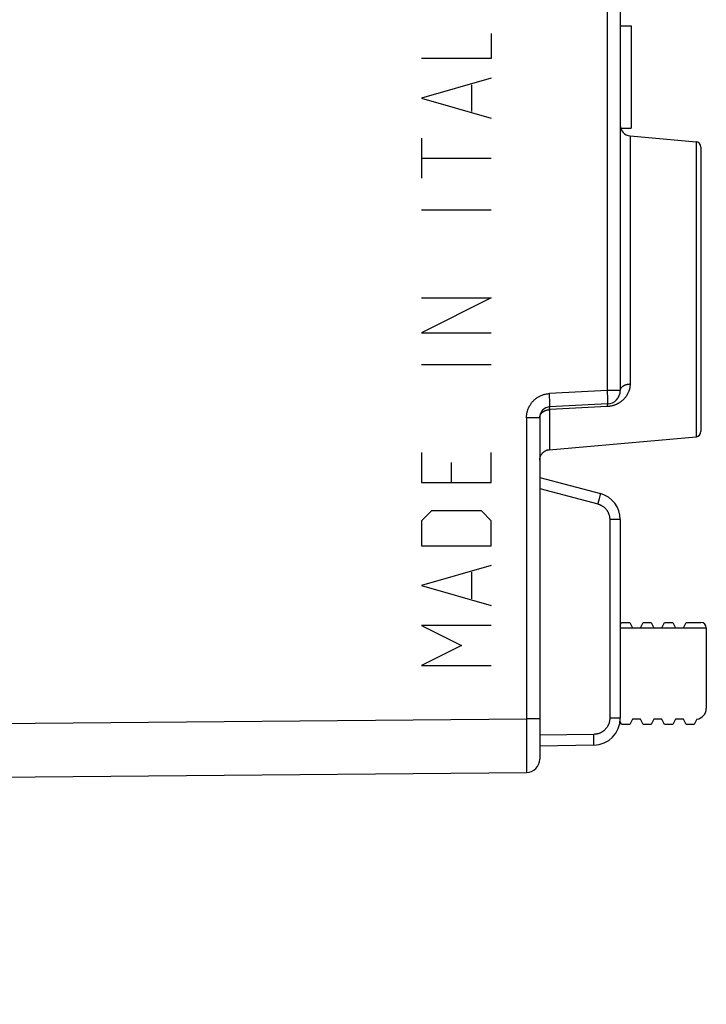
# Model space of a CAD drawing. Units: millimetres. Extents: x 93.1 to 173.7, y 79.6 to 150.5.
# Drawn here: x 118.5 to 131.3, y 88.8 to 107.2 of the extents above; entities that cross this region are included whole.
import ezdxf

# ---------------------------------------------------------------- set-up
doc = ezdxf.new("R2010")
doc.units = ezdxf.units.MM
doc.header["$LTSCALE"] = 16.335
doc.layers.get('0').update_dxf_attribs({"linetype": 'CONTINUOUS'})
for name, color, linetype in [('ASSI', 7, 'CONTINUOUS'), ('CURVE', 7, 'CONTINUOUS'), ('DRAFT', 7, 'CONTINUOUS')]:
    doc.layers.add(name, color=color, linetype=linetype)
doc.styles.get("Standard").update_dxf_attribs({"font": 'txt', "width": 0.8})
doc.dimstyles.new('DIMSTYLE_1', dxfattribs={"dimtxt": 3, "dimasz": 3, "dimexe": 1.5, "dimexo": 0.5, "dimgap": 0.75, "dimtad": 1, "dimdec": 1, "dimtxsty": 'STANDARD', "dimblk": '_FILLED', "dimblk1": '_FILLED', "dimblk2": '_FILLED', "dimcen": 0.09, "dimadec": 0, "dimazin": 0, "dimtfac": 1, "dimtdec": 1, "dimtofl": 0, "dimtmove": 0, "dimatfit": 3, "dimldrblk": '_FILLED', "dimfxl": 1, "dimtolj": 1, "dimarcsym": 0})

# ---------------------------------------------------------------- blocks, each defined once
blk = doc.blocks.new('_FILLED')
at = {"color": 0, "linetype": 'BYBLOCK'}
blk.add_solid([(0, 0), (-1, 0.3167), (-1, -0.3167)], dxfattribs=at)
blk = doc.blocks.new('*D1')
at = {"color": 7, "linetype": 'CONTINUOUS'}
for p, q in [((93.074, 89.342), (93.074, 148.148)), ((131.208, 119.394), (131.208, 148.148)), ((93.074, 146.648), (112.141, 146.648)), ((131.208, 146.648), (112.141, 146.648))]:
    blk.add_line(p, q, dxfattribs=at)
at = {"color": 7, "linetype": 'CONTINUOUS', "xscale": 3, "yscale": 3, "zscale": 3, "rotation": 180}
blk.add_blockref('_FILLED', (93.074, 146.648), dxfattribs=at)
at = {"color": 7, "linetype": 'CONTINUOUS', "xscale": 3, "yscale": 3, "zscale": 3}
blk.add_blockref('_FILLED', (131.208, 146.648), dxfattribs=at)
at = {"color": 7, "linetype": 'CONTINUOUS', "insert": (112.141, 150.398), "char_height": 3, "width": 11.89286, "attachment_point": 2, "line_spacing_factor": 0.9}
blk.add_mtext('38,1', dxfattribs=at)

msp = doc.modelspace()

# ---------------------------------------------------------------- linework, layer by layer
at = {"color": 253, "linetype": 'CONTINUOUS'}
for p, q in [((129.463, 118.232), (129.463, 100.263)), ((129.891, 105), (129.891, 100.386)), ((131.117, 104.893), (131.117, 99.402)), ((129.463, 100.263), (128.389, 100.207)), ((129.708, 100.263), (129.463, 100.263)), ((129.463, 100.263), (129.465, 100.208)), ((128.392, 100.143), (128.389, 100.207)), ((128.395, 100.091), (128.392, 100.143)), ((128.396, 100.052), (128.395, 100.091)), ((128.397, 100.024), (128.396, 100.052)), ((129.465, 100.208), (129.468, 100.155)), ((129.468, 100.155), (129.47, 100.115)), ((129.47, 100.115), (129.471, 100.087)), ((129.471, 100.087), (129.471, 100.068)), ((129.471, 100.068), (129.472, 100.052)), ((129.472, 100.052), (129.472, 100.043)), ((128.4, 99.908), (128.391, 99.907)), ((128.391, 99.907), (128.391, 99.164)), ((128.398, 100.006), (128.397, 100.024)), ((128.398, 99.991), (128.398, 100.006)), ((128.398, 99.982), (128.398, 99.991)), ((129.464, 99.965), (128.4, 99.908)), ((129.472, 99.965), (129.464, 99.965)), ((128.208, 99.758), (127.963, 99.758)), ((127.963, 99.758), (127.963, 94.154)), ((128.327, 99.148), (128.335, 99.151)), ((128.383, 99.163), (128.391, 99.164)), ((128.208, 98.442), (129.289, 98.152)), ((129.315, 98.248), (129.304, 98.205)), ((129.323, 98.28), (129.315, 98.248)), ((129.328, 98.301), (129.323, 98.28)), ((129.331, 98.315), (129.328, 98.301)), ((129.333, 98.323), (129.331, 98.315)), ((129.335, 98.329), (129.333, 98.323)), ((129.708, 97.862), (129.512, 97.862)), ((129.512, 97.862), (129.512, 94.165)), ((117.514, 94.062), (127.963, 94.154)), ((128.208, 94.154), (127.963, 94.154)), ((127.963, 94.154), (127.963, 94.101)), ((127.963, 94.101), (127.963, 94.023)), ((127.963, 94.023), (127.963, 93.946)), ((129.708, 94.165), (129.512, 94.165)), ((127.963, 93.946), (127.963, 93.87)), ((127.963, 93.87), (127.963, 93.771)), ((129.217, 93.865), (128.208, 93.848)), ((129.218, 93.81), (129.217, 93.865)), ((127.963, 93.771), (127.963, 93.609)), ((129.218, 93.765), (129.218, 93.81)), ((129.218, 93.733), (129.218, 93.765)), ((129.218, 93.716), (129.218, 93.733)), ((129.218, 93.701), (129.218, 93.716)), ((129.218, 93.692), (129.218, 93.701)), ((127.963, 93.609), (127.963, 93.465)), ((127.963, 93.465), (127.963, 93.345)), ((127.963, 93.345), (127.962, 93.263)), ((127.962, 93.263), (127.962, 93.211)), ((127.962, 93.211), (127.961, 93.181))]:
    msp.add_line(p, q, dxfattribs=at)
at = {"color": 7, "linetype": 'CONTINUOUS'}
for p, q in [((129.708, 118.232), (129.708, 100.263)), ((129.708, 107.048), (129.908, 107.048)), ((129.908, 107.048), (129.908, 105.148)), ((129.715, 105.148), (129.908, 105.148)), ((129.891, 105), (131.117, 104.893)), ((131.208, 104.794), (131.208, 99.502)), ((129.471, 100.014), (128.398, 99.958)), ((128.208, 99.758), (128.208, 93.404)), ((128.385, 99.163), (131.117, 99.402)), ((128.379, 99.162), (128.38, 99.163)), ((128.38, 99.163), (128.382, 99.163)), ((128.382, 99.163), (128.382, 99.163)), ((128.382, 99.163), (128.384, 99.163)), ((128.384, 99.163), (128.385, 99.163)), ((128.208, 98.648), (129.338, 98.345)), ((129.708, 97.862), (129.708, 94.165)), ((129.217, 93.665), (128.208, 93.648)), ((117.808, 93.065), (127.96, 93.154))]:
    msp.add_line(p, q, dxfattribs=at)
at = {"color": 253, "linetype": 'CONTINUOUS'}
for points in [[(129.891, 100.386), (129.891, 100.372), (129.89, 100.357), (129.888, 100.342), (129.886, 100.327), (129.884, 100.312), (129.881, 100.298), (129.877, 100.283), (129.873, 100.268), (129.868, 100.254), (129.863, 100.24), (129.857, 100.226), (129.851, 100.213), (129.844, 100.199), (129.837, 100.187), (129.829, 100.174), (129.822, 100.162), (129.814, 100.151), (129.806, 100.14), (129.797, 100.13), (129.789, 100.12), (129.781, 100.11), (129.772, 100.102), (129.764, 100.093), (129.756, 100.085), (129.747, 100.078), (129.739, 100.071), (129.731, 100.064), (129.723, 100.058), (129.716, 100.053), (129.708, 100.047), (129.701, 100.042), (129.693, 100.038), (129.686, 100.033), (129.679, 100.029), (129.672, 100.025), (129.665, 100.021), (129.657, 100.017), (129.65, 100.013), (129.642, 100.009), (129.635, 100.006), (129.627, 100.002), (129.619, 99.999), (129.61, 99.996), (129.602, 99.993), (129.593, 99.99), (129.585, 99.987), (129.576, 99.984), (129.567, 99.981), (129.558, 99.979), (129.549, 99.977), (129.541, 99.975), (129.532, 99.973), (129.523, 99.971)], [(129.708, 100.263), (129.708, 100.269), (129.709, 100.274), (129.71, 100.279), (129.711, 100.284), (129.713, 100.289), (129.714, 100.294), (129.717, 100.299), (129.719, 100.303), (129.722, 100.308), (129.725, 100.313), (129.728, 100.318), (129.732, 100.322), (129.736, 100.327), (129.741, 100.331), (129.745, 100.335), (129.75, 100.339), (129.755, 100.343), (129.761, 100.347), (129.767, 100.351), (129.772, 100.354), (129.779, 100.357), (129.785, 100.361), (129.792, 100.364), (129.798, 100.367), (129.805, 100.369), (129.813, 100.372), (129.82, 100.374), (129.827, 100.376), (129.835, 100.378), (129.843, 100.38), (129.85, 100.382), (129.858, 100.383), (129.866, 100.384), (129.874, 100.385), (129.883, 100.386), (129.891, 100.386)], [(127.963, 99.758), (127.963, 99.772), (127.964, 99.786), (127.965, 99.8), (127.966, 99.814), (127.968, 99.828), (127.971, 99.842), (127.974, 99.856), (127.977, 99.87), (127.981, 99.884), (127.985, 99.898), (127.99, 99.911), (127.995, 99.924), (128, 99.938), (128.006, 99.951), (128.012, 99.963), (128.019, 99.976), (128.026, 99.988), (128.034, 100), (128.041, 100.012), (128.05, 100.024), (128.058, 100.035), (128.067, 100.046), (128.077, 100.057), (128.086, 100.068), (128.096, 100.078), (128.106, 100.088), (128.117, 100.097), (128.128, 100.106), (128.139, 100.115), (128.151, 100.124), (128.162, 100.132), (128.174, 100.14), (128.186, 100.147), (128.199, 100.154), (128.212, 100.16), (128.224, 100.167), (128.237, 100.172), (128.251, 100.178), (128.264, 100.183), (128.278, 100.187), (128.291, 100.191), (128.305, 100.195), (128.319, 100.198), (128.333, 100.201), (128.347, 100.203), (128.361, 100.205), (128.375, 100.206), (128.389, 100.207)], [(129.472, 100.043), (129.472, 100.035), (129.472, 100.031), (129.472, 100.028), (129.472, 100.025), (129.472, 100.022), (129.472, 100.02), (129.472, 100.018), (129.472, 100.017), (129.472, 100.015), (129.472, 100.015), (129.472, 100.014), (129.471, 100.014)], [(128.208, 99.758), (128.208, 99.764), (128.209, 99.77), (128.21, 99.776), (128.211, 99.782), (128.213, 99.789), (128.214, 99.795), (128.217, 99.801), (128.219, 99.806), (128.222, 99.812), (128.225, 99.818), (128.228, 99.824), (128.232, 99.829), (128.236, 99.834), (128.241, 99.84), (128.245, 99.845), (128.25, 99.85), (128.255, 99.855), (128.261, 99.859), (128.267, 99.864), (128.272, 99.868), (128.279, 99.872), (128.285, 99.876), (128.292, 99.88), (128.298, 99.883), (128.305, 99.887), (128.312, 99.89), (128.32, 99.893), (128.327, 99.895), (128.335, 99.898), (128.343, 99.9), (128.35, 99.902), (128.358, 99.903), (128.366, 99.905), (128.374, 99.906), (128.383, 99.907), (128.391, 99.907)], [(128.391, 99.907), (128.391, 99.918), (128.391, 99.922), (128.392, 99.927), (128.392, 99.931), (128.392, 99.935), (128.393, 99.938), (128.393, 99.941), (128.393, 99.944), (128.394, 99.947)], [(128.394, 99.947), (128.394, 99.95), (128.395, 99.952), (128.395, 99.953), (128.396, 99.955), (128.396, 99.956), (128.397, 99.957), (128.397, 99.957)], [(128.398, 99.962), (128.398, 99.964), (128.398, 99.966), (128.399, 99.969), (128.399, 99.972), (128.398, 99.975), (128.398, 99.982)], [(128.398, 99.958), (128.398, 99.958), (128.398, 99.958), (128.398, 99.959), (128.398, 99.96), (128.398, 99.962)], [(129.471, 100.014), (129.471, 100.014), (129.47, 100.013), (129.47, 100.012), (129.469, 100.011), (129.469, 100.01), (129.468, 100.008), (129.468, 100.006), (129.467, 100.004), (129.467, 100.001), (129.467, 99.998), (129.466, 99.995), (129.466, 99.991), (129.466, 99.988), (129.465, 99.983), (129.465, 99.979), (129.465, 99.975), (129.465, 99.97), (129.464, 99.965)], [(129.523, 99.971), (129.514, 99.97), (129.505, 99.969), (129.497, 99.967), (129.488, 99.966), (129.48, 99.966), (129.472, 99.965)], [(128.261, 99.1), (128.267, 99.106), (128.272, 99.112), (128.279, 99.117), (128.285, 99.123), (128.292, 99.127), (128.298, 99.132), (128.305, 99.137), (128.312, 99.141), (128.32, 99.144), (128.327, 99.148)], [(128.335, 99.151), (128.343, 99.154), (128.35, 99.157), (128.358, 99.159), (128.366, 99.161), (128.374, 99.162), (128.383, 99.163)], [(128.391, 99.164), (128.391, 99.164), (128.39, 99.164), (128.389, 99.164), (128.388, 99.163), (128.386, 99.163), (128.385, 99.163)], [(128.208, 98.965), (128.208, 98.973), (128.209, 98.982), (128.21, 98.99), (128.211, 98.998), (128.213, 99.006), (128.214, 99.014), (128.217, 99.022), (128.219, 99.03), (128.222, 99.038), (128.225, 99.045), (128.228, 99.053), (128.232, 99.06), (128.236, 99.067), (128.241, 99.074), (128.245, 99.081), (128.25, 99.088), (128.255, 99.094), (128.261, 99.1)], [(129.338, 98.345), (129.338, 98.345), (129.338, 98.344), (129.338, 98.344), (129.338, 98.342), (129.337, 98.341), (129.337, 98.339), (129.337, 98.337), (129.336, 98.335), (129.335, 98.332), (129.335, 98.329)], [(129.304, 98.205), (129.291, 98.16), (129.289, 98.152)], [(129.289, 98.152), (129.298, 98.149), (129.307, 98.146), (129.316, 98.143), (129.325, 98.14), (129.333, 98.136), (129.342, 98.132), (129.35, 98.128), (129.359, 98.124), (129.367, 98.119), (129.375, 98.114), (129.382, 98.109), (129.39, 98.103), (129.397, 98.098), (129.405, 98.092), (129.412, 98.086), (129.419, 98.079), (129.425, 98.073), (129.432, 98.066), (129.438, 98.059), (129.444, 98.052), (129.45, 98.045), (129.455, 98.037), (129.461, 98.029), (129.466, 98.022), (129.471, 98.014), (129.475, 98.006), (129.48, 97.997), (129.484, 97.989), (129.487, 97.98), (129.491, 97.972), (129.494, 97.963), (129.497, 97.954), (129.5, 97.945), (129.502, 97.936), (129.505, 97.927), (129.507, 97.918), (129.508, 97.909), (129.509, 97.899), (129.51, 97.89), (129.511, 97.881), (129.512, 97.871), (129.512, 97.862)], [(129.512, 94.165), (129.512, 94.156), (129.511, 94.147), (129.511, 94.138), (129.51, 94.129), (129.508, 94.12), (129.507, 94.111), (129.505, 94.102), (129.503, 94.093), (129.501, 94.084), (129.498, 94.075), (129.495, 94.067), (129.492, 94.058), (129.489, 94.049), (129.485, 94.041), (129.481, 94.033), (129.477, 94.025), (129.472, 94.017), (129.468, 94.009), (129.463, 94.001), (129.458, 93.994), (129.452, 93.986), (129.447, 93.979), (129.441, 93.972), (129.435, 93.965), (129.429, 93.958), (129.423, 93.952), (129.416, 93.945), (129.409, 93.939), (129.402, 93.933), (129.395, 93.928), (129.388, 93.922), (129.38, 93.917), (129.373, 93.912), (129.365, 93.907), (129.357, 93.903), (129.349, 93.898), (129.341, 93.894), (129.332, 93.89), (129.324, 93.887), (129.315, 93.884), (129.307, 93.881), (129.298, 93.878), (129.289, 93.875), (129.28, 93.873), (129.271, 93.871), (129.262, 93.869), (129.253, 93.868), (129.244, 93.867), (129.235, 93.866), (129.226, 93.866), (129.217, 93.865)], [(129.217, 93.665), (129.217, 93.665), (129.217, 93.666), (129.217, 93.667), (129.218, 93.668), (129.218, 93.669), (129.218, 93.671), (129.218, 93.673), (129.218, 93.676), (129.218, 93.678), (129.218, 93.681), (129.218, 93.685), (129.218, 93.692)], [(127.961, 93.181), (127.961, 93.17), (127.961, 93.166), (127.961, 93.162), (127.961, 93.159), (127.961, 93.157), (127.961, 93.155), (127.961, 93.154), (127.96, 93.154)]]:
    msp.add_lwpolyline(points, dxfattribs=at)
at = {"color": 7, "linetype": 'CONTINUOUS'}
for points in [[(128.327, 99.148), (128.331, 99.149), (128.334, 99.151), (128.337, 99.152), (128.34, 99.153), (128.344, 99.154), (128.347, 99.155), (128.35, 99.156), (128.353, 99.157)], [(128.353, 99.157), (128.355, 99.158), (128.358, 99.158), (128.361, 99.159), (128.363, 99.16), (128.366, 99.16), (128.368, 99.161), (128.37, 99.161), (128.372, 99.161), (128.374, 99.162), (128.376, 99.162), (128.377, 99.162), (128.379, 99.162)]]:
    msp.add_lwpolyline(points, dxfattribs=at)
for centre, radius, start, end in [((129.908, 105.2), 0.2, 180, 265), ((131.108, 104.794), 0.1, 0, 85), ((129.458, 100.263), 0.25, 273, 360), ((128.408, 99.758), 0.2, 93, 180), ((131.108, 99.502), 0.1, 281.8689, 360), ((129.208, 97.862), 0.5, 359.9996, 75.0004), ((129.208, 94.165), 0.5, 270.9996, 0.0004), ((127.958, 93.404), 0.25, 270.5, 360)]:
    msp.add_arc(centre, radius, start, end, dxfattribs=at)
at = {"layer": 'ASSI', "color": 253, "linetype": 'CONTINUOUS'}
for p, q in [((129.463, 118.232), (129.463, 100.263)), ((129.891, 105), (129.891, 100.386)), ((131.117, 104.893), (131.117, 99.402)), ((129.463, 100.263), (128.389, 100.207)), ((129.708, 100.263), (129.463, 100.263)), ((129.463, 100.263), (129.465, 100.208)), ((128.392, 100.143), (128.389, 100.207)), ((128.395, 100.091), (128.392, 100.143)), ((128.396, 100.052), (128.395, 100.091)), ((128.397, 100.024), (128.396, 100.052)), ((129.465, 100.208), (129.468, 100.155)), ((129.468, 100.155), (129.47, 100.115)), ((129.47, 100.115), (129.471, 100.087)), ((129.471, 100.087), (129.471, 100.068)), ((129.471, 100.068), (129.472, 100.052)), ((129.472, 100.052), (129.472, 100.043)), ((128.4, 99.908), (128.391, 99.907)), ((128.391, 99.907), (128.391, 99.164)), ((128.398, 100.006), (128.397, 100.024)), ((128.398, 99.991), (128.398, 100.006)), ((128.398, 99.982), (128.398, 99.991)), ((129.464, 99.965), (128.4, 99.908)), ((129.472, 99.965), (129.464, 99.965)), ((128.208, 99.758), (127.963, 99.758)), ((127.963, 99.758), (127.963, 94.154)), ((128.383, 99.163), (128.391, 99.164)), ((128.208, 98.442), (129.289, 98.152)), ((129.315, 98.248), (129.304, 98.205)), ((129.323, 98.28), (129.315, 98.248)), ((129.328, 98.301), (129.323, 98.28)), ((129.331, 98.315), (129.328, 98.301)), ((129.333, 98.323), (129.331, 98.315)), ((129.335, 98.329), (129.333, 98.323)), ((129.708, 97.862), (129.512, 97.862)), ((129.512, 97.862), (129.512, 94.165)), ((117.514, 94.062), (127.963, 94.154)), ((128.208, 94.154), (127.963, 94.154)), ((127.963, 94.154), (127.963, 94.101)), ((127.963, 94.101), (127.963, 94.023)), ((127.963, 94.023), (127.963, 93.946)), ((129.708, 94.165), (129.512, 94.165)), ((127.963, 93.946), (127.963, 93.87)), ((127.963, 93.87), (127.963, 93.771)), ((129.217, 93.865), (128.208, 93.848)), ((129.218, 93.81), (129.217, 93.865)), ((127.963, 93.771), (127.963, 93.609)), ((129.218, 93.765), (129.218, 93.81)), ((129.218, 93.733), (129.218, 93.765)), ((129.218, 93.716), (129.218, 93.733)), ((129.218, 93.701), (129.218, 93.716)), ((129.218, 93.692), (129.218, 93.701)), ((127.963, 93.609), (127.963, 93.465)), ((127.963, 93.465), (127.963, 93.345)), ((127.963, 93.345), (127.962, 93.263)), ((127.962, 93.263), (127.962, 93.211)), ((127.962, 93.211), (127.961, 93.181))]:
    msp.add_line(p, q, dxfattribs=at)
at = {"layer": 'ASSI', "color": 7, "linetype": 'CONTINUOUS'}
for p, q in [((129.708, 118.232), (129.708, 100.263)), ((129.708, 107.048), (129.908, 107.048)), ((129.908, 107.048), (129.908, 105.148)), ((129.715, 105.148), (129.908, 105.148)), ((129.891, 105), (131.117, 104.893)), ((131.208, 104.794), (131.208, 99.502)), ((129.471, 100.014), (128.398, 99.958)), ((128.208, 99.758), (128.208, 93.404)), ((128.385, 99.163), (131.117, 99.402)), ((128.336, 99.151), (128.347, 99.155)), ((128.347, 99.155), (128.356, 99.158)), ((128.38, 99.163), (128.382, 99.163)), ((128.382, 99.163), (128.385, 99.163)), ((128.208, 98.648), (129.338, 98.345)), ((129.708, 97.862), (129.708, 94.165)), ((129.217, 93.665), (128.208, 93.648)), ((117.807, 93.065), (127.96, 93.154))]:
    msp.add_line(p, q, dxfattribs=at)
at = {"layer": 'ASSI', "color": 253, "linetype": 'CONTINUOUS'}
for points in [[(129.891, 100.386), (129.891, 100.372), (129.89, 100.357), (129.888, 100.342), (129.886, 100.327), (129.884, 100.312), (129.881, 100.298), (129.877, 100.283), (129.873, 100.268), (129.868, 100.254), (129.863, 100.24), (129.857, 100.226), (129.851, 100.213), (129.844, 100.199), (129.837, 100.187), (129.829, 100.174), (129.822, 100.162), (129.814, 100.151), (129.806, 100.14), (129.797, 100.13), (129.789, 100.12), (129.781, 100.11), (129.772, 100.102), (129.764, 100.093), (129.756, 100.085), (129.747, 100.078), (129.739, 100.071), (129.731, 100.064), (129.723, 100.058), (129.716, 100.053), (129.708, 100.047), (129.701, 100.042), (129.693, 100.038), (129.686, 100.033), (129.679, 100.029), (129.672, 100.025), (129.665, 100.021), (129.657, 100.017), (129.65, 100.013), (129.642, 100.009), (129.635, 100.006), (129.627, 100.002), (129.619, 99.999), (129.61, 99.996), (129.602, 99.993), (129.593, 99.99), (129.585, 99.987), (129.576, 99.984), (129.567, 99.981)], [(129.708, 100.263), (129.708, 100.269), (129.709, 100.274), (129.71, 100.279), (129.711, 100.284), (129.713, 100.289), (129.714, 100.294), (129.717, 100.299), (129.719, 100.303), (129.722, 100.308), (129.725, 100.313), (129.728, 100.318), (129.732, 100.322), (129.736, 100.327), (129.741, 100.331), (129.745, 100.335), (129.75, 100.339), (129.755, 100.343), (129.761, 100.347), (129.767, 100.351), (129.772, 100.354), (129.779, 100.357), (129.785, 100.361), (129.792, 100.364), (129.798, 100.367), (129.805, 100.369), (129.813, 100.372), (129.82, 100.374), (129.827, 100.376), (129.835, 100.378), (129.843, 100.38), (129.85, 100.382), (129.858, 100.383), (129.866, 100.384), (129.874, 100.385), (129.883, 100.386), (129.891, 100.386)], [(127.963, 99.758), (127.963, 99.772), (127.964, 99.786), (127.965, 99.8), (127.966, 99.814), (127.968, 99.828), (127.971, 99.842), (127.974, 99.856), (127.977, 99.87), (127.981, 99.884), (127.985, 99.898), (127.99, 99.911), (127.995, 99.924), (128, 99.938), (128.006, 99.951), (128.012, 99.963), (128.019, 99.976), (128.026, 99.988), (128.034, 100), (128.041, 100.012), (128.05, 100.024), (128.058, 100.035), (128.067, 100.046), (128.077, 100.057), (128.086, 100.068), (128.096, 100.078), (128.106, 100.088), (128.117, 100.097), (128.128, 100.106), (128.139, 100.115), (128.151, 100.124), (128.162, 100.132), (128.174, 100.14), (128.186, 100.147), (128.199, 100.154), (128.212, 100.16), (128.224, 100.167), (128.237, 100.172), (128.251, 100.178), (128.264, 100.183), (128.278, 100.187), (128.291, 100.191), (128.305, 100.195), (128.319, 100.198), (128.333, 100.201), (128.347, 100.203), (128.361, 100.205), (128.375, 100.206), (128.389, 100.207)], [(129.472, 100.043), (129.472, 100.035), (129.472, 100.031), (129.472, 100.028), (129.472, 100.025), (129.472, 100.022), (129.472, 100.02), (129.472, 100.018), (129.472, 100.017), (129.472, 100.015), (129.472, 100.015), (129.472, 100.014), (129.471, 100.014)], [(128.208, 99.758), (128.208, 99.764), (128.209, 99.77), (128.21, 99.776), (128.211, 99.782), (128.213, 99.789), (128.214, 99.795), (128.217, 99.801), (128.219, 99.806), (128.222, 99.812), (128.225, 99.818), (128.228, 99.824), (128.232, 99.829), (128.236, 99.834), (128.241, 99.84), (128.245, 99.845), (128.25, 99.85), (128.255, 99.855), (128.261, 99.859), (128.267, 99.864), (128.272, 99.868), (128.279, 99.872), (128.285, 99.876), (128.292, 99.88), (128.298, 99.883), (128.305, 99.887), (128.312, 99.89), (128.32, 99.893), (128.327, 99.895), (128.335, 99.898), (128.343, 99.9), (128.35, 99.902), (128.358, 99.903), (128.366, 99.905), (128.374, 99.906), (128.383, 99.907), (128.391, 99.907)], [(128.391, 99.907), (128.391, 99.918), (128.391, 99.922), (128.392, 99.927), (128.392, 99.931), (128.392, 99.935), (128.393, 99.938), (128.393, 99.941), (128.393, 99.944), (128.394, 99.947), (128.394, 99.95), (128.395, 99.952), (128.395, 99.953), (128.396, 99.955), (128.396, 99.956), (128.397, 99.957), (128.397, 99.957), (128.398, 99.958)], [(128.398, 99.958), (128.398, 99.958), (128.398, 99.958), (128.398, 99.959), (128.398, 99.96), (128.398, 99.962), (128.398, 99.964), (128.398, 99.966), (128.399, 99.969), (128.399, 99.972), (128.398, 99.975), (128.398, 99.982)], [(129.471, 100.014), (129.471, 100.014), (129.47, 100.013), (129.47, 100.012), (129.469, 100.011), (129.469, 100.01), (129.468, 100.008), (129.468, 100.006), (129.467, 100.004), (129.467, 100.001), (129.467, 99.998), (129.466, 99.995), (129.466, 99.991), (129.466, 99.988), (129.465, 99.983), (129.465, 99.979), (129.465, 99.975), (129.465, 99.97), (129.464, 99.965)], [(129.567, 99.981), (129.558, 99.979), (129.549, 99.977), (129.541, 99.975), (129.532, 99.973), (129.523, 99.971), (129.514, 99.97), (129.505, 99.969), (129.497, 99.967), (129.488, 99.966), (129.48, 99.966), (129.472, 99.965)], [(128.261, 99.1), (128.267, 99.106), (128.272, 99.112), (128.279, 99.117), (128.285, 99.123), (128.292, 99.127), (128.298, 99.132), (128.305, 99.137), (128.312, 99.141), (128.32, 99.144), (128.327, 99.148), (128.335, 99.151)], [(128.335, 99.151), (128.343, 99.154), (128.35, 99.157), (128.358, 99.159), (128.366, 99.161), (128.374, 99.162), (128.383, 99.163)], [(128.391, 99.164), (128.391, 99.164), (128.39, 99.164), (128.389, 99.164), (128.388, 99.163), (128.386, 99.163), (128.385, 99.163)], [(128.208, 98.973), (128.208, 98.973), (128.209, 98.982), (128.21, 98.99), (128.211, 98.998), (128.213, 99.006), (128.214, 99.014), (128.217, 99.022), (128.219, 99.03), (128.222, 99.038), (128.225, 99.045), (128.228, 99.053), (128.232, 99.06), (128.236, 99.067), (128.241, 99.074), (128.245, 99.081), (128.25, 99.088), (128.255, 99.094), (128.261, 99.1)], [(129.338, 98.345), (129.338, 98.345), (129.338, 98.344), (129.338, 98.344), (129.338, 98.342), (129.337, 98.341), (129.337, 98.339), (129.337, 98.337), (129.336, 98.335), (129.335, 98.332), (129.335, 98.329)], [(129.304, 98.205), (129.291, 98.16), (129.289, 98.152)], [(129.289, 98.152), (129.298, 98.149), (129.307, 98.146), (129.316, 98.143), (129.325, 98.14), (129.333, 98.136), (129.342, 98.132), (129.35, 98.128), (129.359, 98.124), (129.367, 98.119), (129.375, 98.114), (129.382, 98.109), (129.39, 98.103), (129.397, 98.098), (129.405, 98.092), (129.412, 98.086), (129.419, 98.079), (129.425, 98.073), (129.432, 98.066), (129.438, 98.059), (129.444, 98.052), (129.45, 98.045), (129.455, 98.037), (129.461, 98.029), (129.466, 98.022), (129.471, 98.014), (129.475, 98.006), (129.48, 97.997), (129.484, 97.989), (129.487, 97.98), (129.491, 97.972), (129.494, 97.963), (129.497, 97.954), (129.5, 97.945), (129.502, 97.936), (129.505, 97.927), (129.507, 97.918), (129.508, 97.909), (129.509, 97.899), (129.51, 97.89), (129.511, 97.881), (129.512, 97.871), (129.512, 97.862)], [(129.512, 94.165), (129.512, 94.156), (129.511, 94.147), (129.511, 94.138), (129.51, 94.129), (129.508, 94.12), (129.507, 94.111), (129.505, 94.102), (129.503, 94.093), (129.501, 94.084), (129.498, 94.075), (129.495, 94.067), (129.492, 94.058), (129.489, 94.049), (129.485, 94.041), (129.481, 94.033), (129.477, 94.025), (129.472, 94.017), (129.468, 94.009), (129.463, 94.001), (129.458, 93.994), (129.452, 93.986), (129.447, 93.979), (129.441, 93.972), (129.435, 93.965), (129.429, 93.958), (129.423, 93.952), (129.416, 93.945), (129.409, 93.939), (129.402, 93.933), (129.395, 93.928), (129.388, 93.922), (129.38, 93.917), (129.373, 93.912), (129.365, 93.907), (129.357, 93.903), (129.349, 93.898), (129.341, 93.894), (129.332, 93.89), (129.324, 93.887), (129.315, 93.884), (129.307, 93.881), (129.298, 93.878), (129.289, 93.875), (129.28, 93.873), (129.271, 93.871), (129.262, 93.869), (129.253, 93.868), (129.244, 93.867), (129.235, 93.866), (129.226, 93.866), (129.217, 93.865)], [(129.217, 93.665), (129.217, 93.665), (129.217, 93.666), (129.217, 93.667), (129.218, 93.668), (129.218, 93.669), (129.218, 93.671), (129.218, 93.673), (129.218, 93.676), (129.218, 93.678), (129.218, 93.681), (129.218, 93.685), (129.218, 93.692)], [(127.961, 93.181), (127.961, 93.17), (127.961, 93.166), (127.961, 93.162), (127.961, 93.159), (127.961, 93.157), (127.961, 93.155), (127.961, 93.154), (127.96, 93.154)]]:
    msp.add_lwpolyline(points, dxfattribs=at)
at = {"layer": 'ASSI', "color": 7, "linetype": 'CONTINUOUS'}
for points in [[(128.209, 98.981), (128.209, 98.982), (128.211, 98.997), (128.214, 99.013), (128.218, 99.027), (128.224, 99.042), (128.23, 99.055), (128.237, 99.068), (128.245, 99.08), (128.253, 99.092), (128.263, 99.102), (128.272, 99.112), (128.283, 99.121), (128.293, 99.129), (128.304, 99.136), (128.315, 99.142), (128.326, 99.147), (128.336, 99.151)], [(128.356, 99.158), (128.365, 99.16), (128.372, 99.161), (128.378, 99.162), (128.38, 99.163)]]:
    msp.add_lwpolyline(points, dxfattribs=at)
for centre, radius, start, end in [((129.908, 105.2), 0.2, 180, 265), ((131.108, 104.794), 0.1, 0, 85), ((129.458, 100.263), 0.25, 273, 360), ((128.408, 99.758), 0.2, 93, 180), ((131.108, 99.502), 0.1, 275, 360), ((129.208, 97.862), 0.5, 359.9996, 75.0004), ((129.208, 94.165), 0.5, 270.9996, 0.0004), ((127.958, 93.404), 0.25, 270.5, 360)]:
    msp.add_arc(centre, radius, start, end, dxfattribs=at)
at = {"layer": 'CURVE', "color": 253, "linetype": 'CONTINUOUS'}
for p, q in [((127.308, 106.91), (127.308, 106.445)), ((127.308, 106.445), (126.008, 106.445)), ((127.308, 106.074), (126.008, 105.702)), ((126.937, 105.95), (126.937, 105.455)), ((126.008, 105.702), (127.308, 105.331)), ((126.008, 104.96), (126.008, 104.217)), ((126.008, 104.588), (127.308, 104.588)), ((126.008, 103.629), (127.308, 103.629)), ((126.008, 101.988), (127.308, 101.988)), ((127.308, 101.988), (126.008, 101.338)), ((126.008, 101.338), (127.308, 101.338)), ((126.008, 100.75), (127.308, 100.75)), ((126.008, 99.11), (126.008, 98.552)), ((127.308, 98.552), (127.308, 99.11)), ((126.565, 98.552), (126.565, 98.924)), ((126.008, 98.552), (127.308, 98.552)), ((126.194, 98.026), (126.008, 97.84)), ((127.123, 98.026), (126.194, 98.026)), ((127.308, 97.84), (127.123, 98.026)), ((126.008, 97.84), (126.008, 97.376)), ((127.308, 97.376), (127.308, 97.84)), ((126.008, 97.376), (127.308, 97.376)), ((127.308, 97.005), (126.008, 96.633)), ((126.937, 96.881), (126.937, 96.386)), ((126.008, 96.633), (127.308, 96.262)), ((127.308, 95.89), (126.008, 95.89)), ((126.008, 95.89), (126.751, 95.519)), ((126.751, 95.519), (126.008, 95.148)), ((126.008, 95.148), (127.308, 95.148))]:
    msp.add_line(p, q, dxfattribs=at)
at = {"layer": 'DRAFT', "color": 7, "linetype": 'CONTINUOUS'}
for p, q in [((129.708, 95.898), (129.733, 95.948)), ((129.708, 95.848), (131.308, 95.848)), ((129.733, 95.948), (129.883, 95.948)), ((129.883, 95.948), (129.933, 95.848)), ((130.083, 95.848), (130.133, 95.948)), ((130.133, 95.948), (130.283, 95.948)), ((130.283, 95.948), (130.333, 95.848)), ((130.483, 95.848), (130.533, 95.948)), ((130.533, 95.948), (130.683, 95.948)), ((130.683, 95.948), (130.733, 95.848)), ((130.883, 95.848), (130.933, 95.948)), ((130.933, 95.948), (131.208, 95.948)), ((131.308, 95.848), (131.308, 94.346)), ((129.733, 94.048), (129.705, 94.105)), ((129.883, 94.048), (129.733, 94.048)), ((129.933, 94.148), (129.883, 94.048)), ((130.083, 94.148), (129.933, 94.148)), ((130.133, 94.048), (130.083, 94.148)), ((130.283, 94.048), (130.133, 94.048)), ((130.333, 94.148), (130.283, 94.048)), ((130.483, 94.148), (130.333, 94.148)), ((130.533, 94.048), (130.483, 94.148)), ((130.683, 94.048), (130.533, 94.048)), ((130.733, 94.148), (130.683, 94.048)), ((130.883, 94.148), (130.733, 94.148)), ((130.933, 94.048), (130.883, 94.148)), ((131.083, 94.048), (130.933, 94.048)), ((131.133, 94.148), (131.083, 94.048))]:
    msp.add_line(p, q, dxfattribs=at)
for centre, radius, start, end in [((131.208, 95.848), 0.1, 0, 90), ((131.108, 94.346), 0.2, 277.1808, 360)]:
    msp.add_arc(centre, radius, start, end, dxfattribs=at)

# ---------------------------------------------------------------- dimensions: what is measured, and where the dimension line sits
at = {"color": 7, "linetype": 'CONTINUOUS'}
dim = msp.add_linear_dim(base=(93.074, 146.648), p1=(131.208, 118.894), p2=(93.074, 88.842), angle=180, dimstyle='DIMSTYLE_1', dxfattribs=at)
dim.commit()
dim.dimension.update_dxf_attribs({"geometry": '*D1', "text_midpoint": (111.713, 146.648), "dimtype": 160})

doc.saveas('drawing.dxf')
